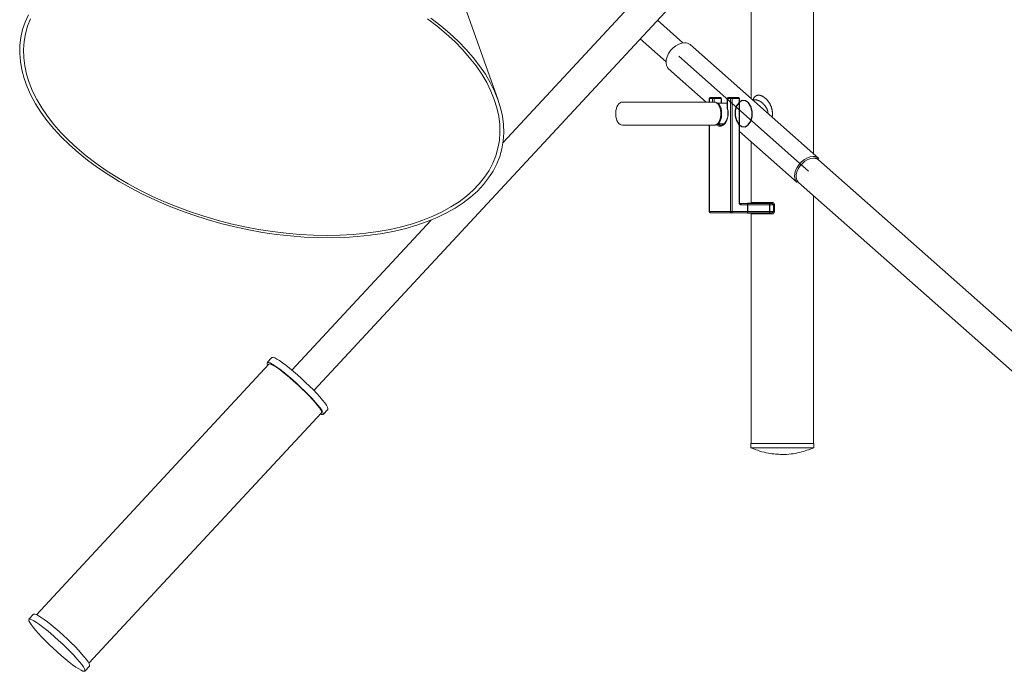
# Model space of a CAD drawing. Units: millimetres. Extents: x 253 to 616, y 341 to 676.
# Drawn here: x 533 to 576, y 542 to 570 of the extents above; entities that cross this region are included whole.
import ezdxf

# ---------------------------------------------------------------- set-up
doc = ezdxf.new("R2010")
doc.units = ezdxf.units.MM
doc.linetypes.add('CENTERX2', pattern=[20.32, 12.7, -2.54, 2.54, -2.54])
doc.linetypes.add('PHANTOM', pattern=[12.7, 6.35, -1.27, 1.27, -1.27, 1.27, -1.27])

msp = doc.modelspace()

# ---------------------------------------------------------------- linework, layer by layer
at = {"color": 7, "linetype": 'Continuous', "lineweight": 15}
for p, q in [((564.788, 586.349), (564.788, 566.348)), ((567.488, 563.955), (567.488, 582.599)), ((553.828, 566.288), (549.238, 579.227)), ((561.887, 572.904), (554.039, 564.443)), ((545.844, 553.697), (562.84, 572.02)), ((561.83, 568.768), (560.729, 569.744)), ((559.981, 568.937), (561.101, 567.945)), ((567.714, 563.755), (562.143, 568.691)), ((561.215, 567.644), (562.845, 566.199)), ((559.219, 566.199), (563.18, 566.199)), ((562.971, 566.349), (562.971, 566.199)), ((563.021, 566.399), (563.151, 566.399)), ((563.151, 566.399), (563.455, 566.399)), ((563.218, 566.199), (563.18, 566.199)), ((563.75, 566.149), (563.351, 566.149)), ((563.505, 566.149), (563.505, 566.349)), ((563.75, 566.349), (563.75, 565.921)), ((563.8, 566.399), (563.93, 566.399)), ((563.93, 566.399), (564.234, 566.399)), ((564.284, 561.849), (564.284, 566.349)), ((564.959, 566.299), (564.843, 566.299)), ((558.927, 565.749), (558.927, 565.649)), ((563.472, 565.749), (563.472, 565.649)), ((563.51, 565.749), (563.51, 565.649)), ((559.219, 565.199), (563.18, 565.199)), ((562.971, 565.199), (562.971, 561.449)), ((563.218, 565.199), (563.18, 565.199)), ((563.351, 565.249), (563.607, 565.249)), ((564.284, 564.923), (566.786, 562.707)), ((564.788, 564.477), (564.788, 561.808)), ((581.097, 551.828), (567.709, 563.692)), ((566.847, 562.719), (580.235, 550.855)), ((564.31, 561.799), (565.67, 561.799)), ((567.488, 551.399), (567.488, 562.151)), ((563.93, 561.399), (563.021, 561.399)), ((565.67, 561.399), (563.93, 561.399)), ((564.788, 561.39), (564.788, 551.399)), ((550.925, 561.086), (544.891, 554.581)), ((544.029, 555.122), (543.826, 554.904)), ((543.9, 554.836), (533.826, 543.976)), ((546.246, 552.659), (546.448, 552.878)), ((536.099, 541.868), (546.172, 552.727)), ((564.771, 551.399), (564.771, 551.21)), ((567.505, 551.399), (564.771, 551.399)), ((567.505, 551.21), (564.771, 551.21)), ((567.505, 551.21), (567.505, 551.399)), ((533.705, 543.992), (533.503, 543.774)), ((535.922, 541.53), (536.124, 541.748))]:
    msp.add_line(p, q, dxfattribs=at)
at = {"color": 7, "linetype": 'CENTERX2'}
msp.add_line((561.651, 568.192), (567.278, 563.206), dxfattribs=at)
at = {"color": 7, "linetype": 'PHANTOM', "lineweight": 0}
for p, q in [((562.983, 566.349), (562.971, 566.349)), ((562.983, 566.349), (562.983, 566.199)), ((563.113, 566.349), (562.983, 566.349)), ((563.113, 566.199), (563.113, 566.349)), ((563.113, 566.349), (563.183, 566.349)), ((563.183, 566.349), (563.183, 566.199)), ((563.488, 566.349), (563.183, 566.349)), ((563.488, 566.149), (563.488, 566.349)), ((563.488, 566.349), (563.505, 566.349)), ((563.75, 566.349), (563.762, 566.349)), ((563.892, 566.349), (563.762, 566.349)), ((563.762, 566.349), (563.762, 565.928)), ((563.892, 561.449), (563.892, 566.349)), ((563.963, 566.349), (563.892, 566.349)), ((563.963, 566.349), (563.963, 561.449)), ((564.267, 566.349), (563.963, 566.349)), ((564.267, 561.849), (564.267, 566.349)), ((564.284, 566.349), (564.267, 566.349)), ((563.51, 565.749), (563.472, 565.749)), ((563.51, 565.649), (563.472, 565.649)), ((562.983, 565.199), (562.983, 561.449)), ((564.284, 561.849), (564.267, 561.849)), ((564.81, 561.849), (565.687, 561.849)), ((562.983, 561.449), (562.971, 561.449)), ((562.983, 561.449), (563.892, 561.449)), ((563.963, 561.449), (563.892, 561.449)), ((563.963, 561.449), (565.751, 561.449)), ((565.751, 561.749), (564.343, 561.749)), ((565.687, 561.349), (564.81, 561.349)), ((565.751, 561.449), (565.751, 561.749)), ((565.751, 561.749), (565.796, 561.749)), ((565.751, 561.449), (565.796, 561.449)), ((565.796, 561.749), (565.796, 561.449))]:
    msp.add_line(p, q, dxfattribs=at)
at = {"color": 7, "linetype": 'Continuous'}
for p, q in [((565.598, 561.799), (564.624, 561.799)), ((564.624, 561.799), (564.624, 561.399)), ((565.598, 561.399), (565.598, 561.799)), ((564.624, 561.399), (565.111, 561.399)), ((565.111, 561.399), (565.598, 561.399))]:
    msp.add_line(p, q, dxfattribs=at)
at = {"color": 7, "linetype": 'Continuous', "lineweight": 15, "flags": 128}
for points in [[(533.48, 569.989), (533.335, 569.671), (533.225, 569.343), (533.149, 569.005), (533.108, 568.66), (533.102, 568.309), (533.13, 567.952), (533.193, 567.591), (533.291, 567.226), (533.423, 566.86), (533.589, 566.494), (533.787, 566.127), (534.019, 565.763), (534.282, 565.402), (534.576, 565.045), (534.9, 564.693), (535.253, 564.348), (535.634, 564.011), (536.041, 563.683), (536.473, 563.364), (536.929, 563.057), (537.406, 562.762), (537.905, 562.479), (538.422, 562.211), (538.956, 561.957), (539.506, 561.719), (540.07, 561.498), (540.645, 561.293), (541.229, 561.107), (541.822, 560.939), (542.42, 560.79), (543.023, 560.661), (543.627, 560.552), (544.231, 560.463), (544.833, 560.395), (545.431, 560.347), (546.023, 560.321), (546.606, 560.315), (547.18, 560.331), (547.741, 560.368), (548.289, 560.426), (548.821, 560.505), (549.336, 560.604), (549.832, 560.723), (550.307, 560.862), (550.759, 561.021), (551.188, 561.198), (551.592, 561.393), (551.969, 561.606), (552.318, 561.836), (552.638, 562.082), (552.928, 562.343), (553.187, 562.619), (553.414, 562.908), (553.609, 563.209), (553.77, 563.522), (553.897, 563.846), (553.99, 564.179), (554.049, 564.52), (554.073, 564.868), (554.062, 565.223), (554.016, 565.582), (553.935, 565.945), (553.821, 566.31), (553.672, 566.677)], [(533.576, 569.808), (533.446, 569.487), (533.352, 569.157), (533.291, 568.819), (533.266, 568.473), (533.276, 568.121), (533.32, 567.764), (533.399, 567.404), (533.513, 567.041), (533.66, 566.677), (533.842, 566.313), (534.056, 565.95), (534.302, 565.59), (534.58, 565.233), (534.889, 564.881), (535.227, 564.535), (535.593, 564.197), (535.986, 563.867), (536.405, 563.546), (536.848, 563.236), (537.314, 562.938), (537.801, 562.652), (538.308, 562.38), (538.833, 562.122), (539.373, 561.88), (539.928, 561.654), (540.496, 561.445), (541.074, 561.254), (541.66, 561.081), (542.253, 560.927), (542.85, 560.793), (543.45, 560.678), (544.05, 560.584), (544.649, 560.51), (545.244, 560.457), (545.834, 560.426), (546.416, 560.415), (546.988, 560.426), (547.549, 560.457), (548.096, 560.51), (548.629, 560.584), (549.144, 560.678), (549.64, 560.793), (550.116, 560.927), (550.57, 561.081), (551, 561.254), (551.405, 561.445), (551.784, 561.654), (552.134, 561.88), (552.456, 562.122), (552.748, 562.38), (553.009, 562.652), (553.238, 562.938), (553.435, 563.236), (553.598, 563.546), (553.727, 563.867), (553.822, 564.197), (553.882, 564.535), (553.907, 564.881), (553.898, 565.233), (553.853, 565.59), (553.774, 565.95), (553.661, 566.313), (553.513, 566.677)], [(553.513, 566.677), (553.332, 567.041), (553.117, 567.404), (552.871, 567.764), (552.593, 568.121), (552.284, 568.473), (551.947, 568.819), (551.58, 569.157), (551.187, 569.487), (550.768, 569.808)], [(553.672, 566.677), (553.489, 567.043), (553.274, 567.409), (553.027, 567.772), (552.748, 568.131), (552.439, 568.485), (552.1, 568.834), (551.733, 569.175), (551.339, 569.508), (550.919, 569.831)], [(561.906, 568.774), (561.781, 568.759), (561.652, 568.714), (561.524, 568.642), (561.404, 568.546), (561.298, 568.431), (561.21, 568.302), (561.147, 568.167), (561.109, 568.032), (561.101, 567.904), (561.121, 567.789), (561.17, 567.693), (561.215, 567.644)], [(559.219, 566.199), (559.162, 566.19), (559.108, 566.165), (559.057, 566.123), (559.013, 566.067), (558.977, 565.999), (558.95, 565.921), (558.933, 565.837), (558.927, 565.749)], [(563.18, 566.199), (563.237, 566.19), (563.291, 566.165), (563.342, 566.123), (563.386, 566.067), (563.422, 565.999), (563.449, 565.921), (563.466, 565.837), (563.472, 565.749)], [(563.238, 566.198), (563.292, 566.184), (563.343, 566.155), (563.39, 566.112), (563.431, 566.056), (563.465, 565.989), (563.489, 565.914), (563.505, 565.833), (563.51, 565.749)], [(558.927, 565.649), (558.933, 565.561), (558.95, 565.477), (558.977, 565.399), (559.013, 565.331), (559.057, 565.275), (559.108, 565.233), (559.162, 565.208), (559.219, 565.199)], [(563.18, 565.199), (563.237, 565.208), (563.291, 565.233), (563.342, 565.275), (563.386, 565.331), (563.422, 565.399), (563.449, 565.477), (563.466, 565.561), (563.472, 565.649)], [(563.238, 565.2), (563.292, 565.214), (563.343, 565.243), (563.39, 565.286), (563.431, 565.342), (563.465, 565.409), (563.489, 565.484), (563.505, 565.565), (563.51, 565.649)], [(566.786, 562.707), (566.741, 562.756), (566.692, 562.852), (566.672, 562.967), (566.68, 563.096), (566.717, 563.231), (566.781, 563.366), (566.869, 563.494), (566.975, 563.609), (567.095, 563.705), (567.223, 563.777), (567.352, 563.822), (567.477, 563.837)], [(546.448, 552.878), (546.45, 552.88), (546.455, 552.917), (546.433, 552.977), (546.387, 553.058), (546.315, 553.16), (546.221, 553.279), (546.106, 553.414), (545.972, 553.561), (545.823, 553.718), (545.661, 553.881), (545.49, 554.046), (545.314, 554.21), (545.136, 554.37), (544.961, 554.522), (544.791, 554.663), (544.631, 554.789), (544.484, 554.899), (544.353, 554.99), (544.24, 555.059), (544.149, 555.106), (544.082, 555.129), (544.039, 555.129), (544.029, 555.122)], [(546.124, 552.676), (546.162, 552.661), (546.217, 552.649), (546.248, 552.662), (546.252, 552.699), (546.231, 552.758), (546.184, 552.84), (546.113, 552.942), (546.019, 553.061), (545.903, 553.196), (545.77, 553.343), (545.62, 553.5), (545.459, 553.663), (545.288, 553.828), (545.112, 553.992), (544.934, 554.152), (544.758, 554.304), (544.589, 554.444), (544.428, 554.571), (544.281, 554.681), (544.15, 554.771), (544.038, 554.841), (543.947, 554.888), (543.879, 554.911), (543.836, 554.91), (543.819, 554.886), (543.827, 554.837), (543.852, 554.784)], [(546.172, 552.727), (546.178, 552.738), (546.175, 552.781), (546.144, 552.848), (546.088, 552.937), (546.007, 553.045), (545.903, 553.171), (545.779, 553.311), (545.638, 553.462), (545.482, 553.621), (545.316, 553.783), (545.144, 553.946), (544.968, 554.104), (544.795, 554.255), (544.627, 554.395), (544.469, 554.52), (544.324, 554.629), (544.195, 554.717), (544.087, 554.783), (544.001, 554.826), (543.938, 554.844), (543.902, 554.838), (543.9, 554.836)], [(536.124, 541.748), (536.127, 541.751), (536.131, 541.788), (536.11, 541.847), (536.063, 541.929), (535.992, 542.03), (535.897, 542.15), (535.782, 542.285), (535.648, 542.432), (535.499, 542.589), (535.337, 542.751), (535.167, 542.917), (534.99, 543.081), (534.813, 543.241), (534.637, 543.392), (534.467, 543.533), (534.307, 543.66), (534.16, 543.769), (534.029, 543.86), (533.917, 543.93), (533.826, 543.977), (533.758, 544), (533.715, 543.999), (533.705, 543.992)], [(535.395, 541.806), (535.535, 541.705), (535.657, 541.625), (535.759, 541.567), (535.838, 541.531), (535.894, 541.52), (535.924, 541.533), (535.929, 541.569), (535.907, 541.629), (535.861, 541.711), (535.789, 541.812), (535.695, 541.932), (535.58, 542.066), (535.446, 542.214), (535.297, 542.37), (535.135, 542.533), (534.964, 542.698), (534.788, 542.863), (534.61, 543.022), (534.435, 543.174), (534.265, 543.315), (534.105, 543.441), (533.958, 543.551), (533.826, 543.642), (533.714, 543.711), (533.623, 543.758), (533.556, 543.782), (533.512, 543.781), (533.495, 543.756), (533.503, 543.708), (533.538, 543.637), (533.597, 543.545), (533.68, 543.434), (533.785, 543.307), (533.91, 543.165), (534.052, 543.013), (534.208, 542.853), (534.374, 542.689), (534.548, 542.523), (534.726, 542.361), (534.903, 542.205), (535.076, 542.058), (535.241, 541.924), (535.395, 541.806)]]:
    msp.add_lwpolyline(points, dxfattribs=at)
at = {"color": 7, "linetype": 'PHANTOM', "lineweight": 0, "flags": 128}
for points in [[(563.151, 566.399), (563.157, 566.398), (563.163, 566.395), (563.169, 566.391), (563.174, 566.384), (563.178, 566.377), (563.181, 566.368), (563.183, 566.359), (563.183, 566.349)], [(563.455, 566.399), (563.462, 566.398), (563.468, 566.395), (563.473, 566.391), (563.478, 566.384), (563.482, 566.377), (563.485, 566.368), (563.487, 566.359), (563.488, 566.349)], [(563.93, 566.399), (563.936, 566.398), (563.942, 566.395), (563.948, 566.391), (563.953, 566.384), (563.957, 566.377), (563.96, 566.368), (563.962, 566.359), (563.963, 566.349)], [(564.234, 566.399), (564.241, 566.398), (564.247, 566.395), (564.252, 566.391), (564.257, 566.384), (564.261, 566.377), (564.264, 566.368), (564.266, 566.359), (564.267, 566.349)], [(563.762, 565.928), (563.79, 565.788), (563.793, 565.642), (563.77, 565.5), (563.725, 565.372), (563.658, 565.267), (563.577, 565.192), (563.485, 565.154), (563.39, 565.154), (563.299, 565.192), (563.276, 565.208)], [(567.488, 563.769), (567.369, 563.754), (567.244, 563.709), (567.121, 563.637), (567.007, 563.542), (566.907, 563.429), (566.828, 563.304), (566.772, 563.173), (566.744, 563.044), (566.745, 562.924), (566.774, 562.819), (566.831, 562.735), (566.847, 562.719)], [(564.31, 561.799), (564.317, 561.798), (564.323, 561.795), (564.328, 561.791), (564.333, 561.784), (564.337, 561.777), (564.34, 561.768), (564.342, 561.759), (564.343, 561.749)], [(565.67, 561.799), (565.673, 561.8), (565.676, 561.803), (565.679, 561.807), (565.682, 561.814), (565.684, 561.821), (565.685, 561.83), (565.686, 561.839), (565.687, 561.849)], [(563.963, 561.449), (563.962, 561.439), (563.96, 561.43), (563.957, 561.421), (563.953, 561.414), (563.948, 561.407), (563.942, 561.403), (563.936, 561.4), (563.93, 561.399)], [(565.67, 561.399), (565.673, 561.398), (565.676, 561.395), (565.679, 561.391), (565.682, 561.384), (565.684, 561.377), (565.685, 561.368), (565.686, 561.359), (565.687, 561.349)]]:
    msp.add_lwpolyline(points, dxfattribs=at)
at = {"color": 7, "linetype": 'Continuous', "flags": 128}
msp.add_lwpolyline([(564.381, 565.139), (564.527, 565.132), (564.663, 565.212), (564.769, 565.366), (564.828, 565.571), (564.833, 565.795), (564.781, 566.005), (564.681, 566.168), (564.548, 566.26), (564.402, 566.266), (564.266, 566.186), (564.16, 566.032), (564.101, 565.828), (564.096, 565.603), (564.148, 565.394), (564.248, 565.23), (564.381, 565.139)], dxfattribs=at)
at = {"color": 7, "linetype": 'Continuous', "lineweight": 15}
for centre, radius, start, end in [((561.918, 568.429), 0.345, 49.4155, 92.139), ((563.021, 566.349), 0.05, 90, 180), ((563.217, 566.004), 0.195, 83.8874, 89.9115), ((563.455, 566.349), 0.05, 0, 90), ((563.8, 566.349), 0.05, 90, 180), ((564.234, 566.349), 0.05, 0, 90), ((563.217, 565.394), 0.195, 270.0885, 276.1126), ((567.489, 563.492), 0.345, 49.4101, 92.1444), ((563.021, 561.449), 0.05, 180, 270)]:
    msp.add_arc(centre, radius, start, end, dxfattribs=at)
at = {"color": 7, "linetype": 'PHANTOM', "lineweight": 0}
for centre, radius, start, end in [((563.028, 566.354), 0.0453, 98.8162, 186.6787), ((563.158, 566.354), 0.0453, 98.8159, 186.6787), ((563.807, 566.354), 0.0453, 98.8156, 186.6787), ((563.937, 566.354), 0.0453, 98.8156, 186.6787), ((563.48, 565.436), 0.237, 234.6733, 269.0203), ((567.501, 563.45), 0.32, 49.3458, 92.2059), ((564.357, 561.839), 0.0905, 173.3192, 261.193), ((564.761, 561.849), 0.0496, 270.4773, 0.4826), ((563.028, 561.444), 0.0453, 173.3276, 261.1776), ((563.937, 561.444), 0.0453, 173.3275, 261.1782), ((564.761, 561.349), 0.0496, 359.5174, 89.5227)]:
    msp.add_arc(centre, radius, start, end, dxfattribs=at)
for points, knots in [([(564.875, 566.299), (564.875, 566.302), (564.892, 566.372), (564.955, 566.449), (565.044, 566.494), (565.14, 566.503), (565.254, 566.476), (565.416, 566.367), (565.571, 566.189), (565.671, 565.985), (565.713, 565.768), (565.721, 565.627), (565.696, 565.548), (565.695, 565.544)], [0, 0, 0, 0, 0.005538, 0.144849, 0.247686, 0.273452, 0.388166, 0.504256, 0.635404, 0.784239, 0.865357, 0.993555, 1, 1, 1, 1]), ([(565.51, 565.708), (565.512, 565.729), (565.517, 565.789), (565.473, 565.917), (565.379, 566.071), (565.233, 566.2), (565.084, 566.284), (565, 566.293), (564.959, 566.298)], [0, 0, 0, 0, 0.065442, 0.185195, 0.413671, 0.624787, 0.816663, 1, 1, 1, 1]), ([(564.81, 561.849), (564.81, 561.849), (564.808, 561.849), (564.803, 561.844), (564.8, 561.833), (564.799, 561.823), (564.799, 561.822)], [0, 0, 0, 0, 0.018263, 0.510008, 0.941038, 1, 1, 1, 1]), ([(565.67, 561.799), (565.681, 561.798), (565.702, 561.796), (565.728, 561.785), (565.743, 561.772), (565.749, 561.761), (565.751, 561.754), (565.751, 561.75), (565.751, 561.749)], [0, 0, 0, 0, 0.327319, 0.604574, 0.791466, 0.901802, 0.961077, 1, 1, 1, 1]), ([(565.796, 561.749), (565.796, 561.752), (565.795, 561.766), (565.788, 561.79), (565.767, 561.819), (565.732, 561.844), (565.702, 561.847), (565.687, 561.849)], [0, 0, 0, 0, 0.048104, 0.247645, 0.444031, 0.705902, 1, 1, 1, 1]), ([(564.799, 561.376), (564.8, 561.369), (564.803, 561.353), (564.807, 561.351), (564.81, 561.349)], [0, 0, 0, 0, 0.390822, 1, 1, 1, 1]), ([(565.751, 561.449), (565.75, 561.445), (565.75, 561.44), (565.745, 561.431), (565.737, 561.42), (565.72, 561.41), (565.698, 561.401), (565.68, 561.4), (565.67, 561.399)], [0, 0, 0, 0, 0.117029, 0.144733, 0.301664, 0.486682, 0.717909, 1, 1, 1, 1]), ([(565.687, 561.349), (565.687, 561.349), (565.701, 561.349), (565.725, 561.354), (565.756, 561.371), (565.778, 561.393), (565.793, 561.42), (565.795, 561.439), (565.796, 561.449)], [0, 0, 0, 0, 0.009063, 0.253097, 0.467001, 0.651279, 0.824725, 1, 1, 1, 1])]:
    msp.add_open_spline(points, degree=3, knots=knots, dxfattribs=at)
at = {"color": 7, "linetype": 'Continuous', "lineweight": 15}
for points, knots in [([(563.78, 565.691), (563.78, 565.67), (563.781, 565.608), (563.761, 565.506), (563.723, 565.397), (563.669, 565.307), (563.605, 565.242), (563.539, 565.205), (563.496, 565.202), (563.476, 565.201)], [0, 0, 0, 0, 0.078028, 0.236298, 0.393976, 0.550818, 0.707137, 0.864052, 1, 1, 1, 1]), ([(563.746, 565.935), (563.751, 565.916), (563.769, 565.859), (563.783, 565.775), (563.781, 565.712), (563.78, 565.691)], [0, 0, 0, 0, 0.254735, 0.748678, 1, 1, 1, 1]), ([(563.751, 565.921), (563.751, 565.921), (563.75, 565.923), (563.754, 565.925), (563.759, 565.927), (563.762, 565.928), (563.762, 565.928)], [0, 0, 0, 0, 0.176518, 0.65168, 0.980727, 1, 1, 1, 1]), ([(564.31, 561.799), (564.309, 561.799), (564.307, 561.799), (564.301, 561.803), (564.293, 561.813), (564.287, 561.827), (564.284, 561.841), (564.284, 561.848), (564.284, 561.849)], [0, 0, 0, 0, 0.188409, 0.414855, 0.594268, 0.781556, 0.957052, 1, 1, 1, 1]), ([(564.8, 561.822), (564.8, 561.822), (564.8, 561.822), (564.797, 561.816), (564.788, 561.807), (564.775, 561.8), (564.765, 561.8), (564.761, 561.8)], [0, 0, 0, 0, 0.145571, 0.328355, 0.547336, 0.816288, 1, 1, 1, 1]), ([(564.762, 561.399), (564.763, 561.399), (564.77, 561.4), (564.783, 561.394), (564.794, 561.386), (564.799, 561.379), (564.8, 561.376), (564.8, 561.376), (564.8, 561.376)], [0, 0, 0, 0, 0.047381, 0.339963, 0.571199, 0.763519, 0.932863, 1, 1, 1, 1]), ([(564.771, 551.21), (564.899, 551.161), (565.151, 551.064), (565.607, 550.949), (565.938, 550.931), (566.138, 550.919)], [0, 0, 0, 0, 0.293673, 0.575003, 1, 1, 1, 1]), ([(566.138, 550.919), (566.264, 550.924), (566.519, 550.933), (566.982, 551.018), (567.304, 551.136), (567.505, 551.21)], [0, 0, 0, 0, 0.268847, 0.544591, 1, 1, 1, 1])]:
    msp.add_open_spline(points, degree=3, knots=knots, dxfattribs=at)

doc.saveas('drawing.dxf')
